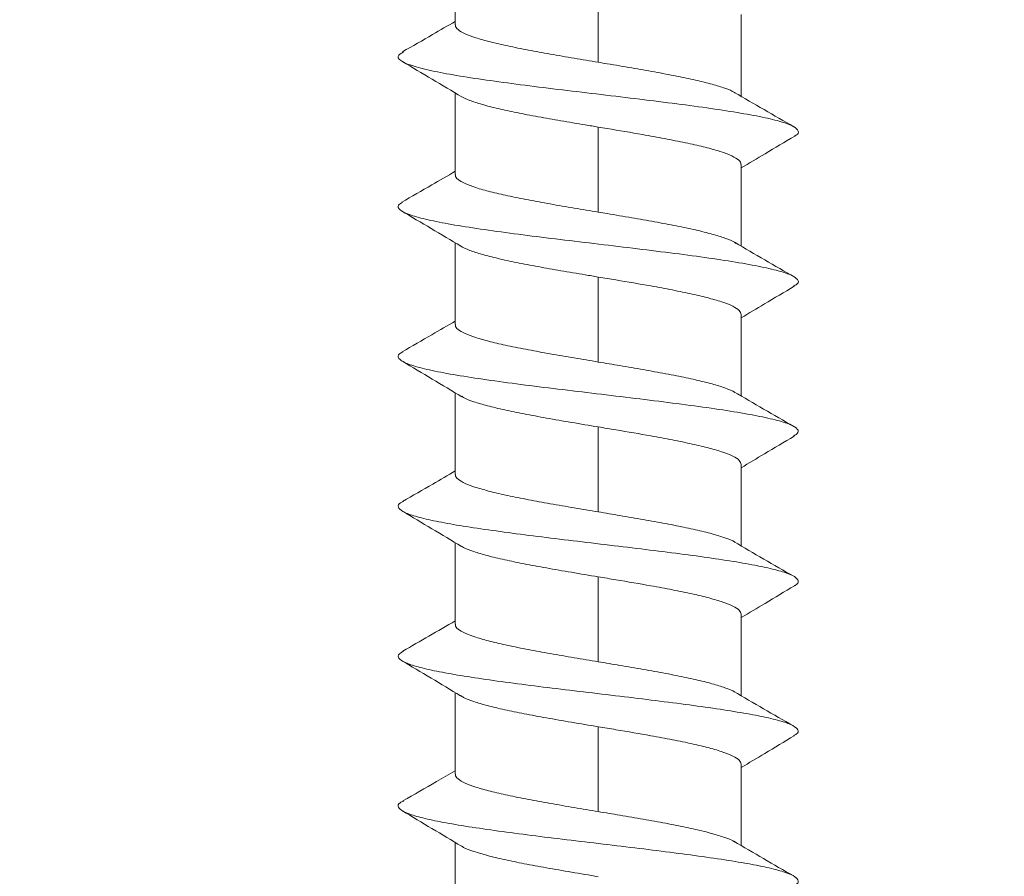
# Model space of a CAD drawing. Units: inches. Extents: x 279 to 1183, y -8 to 1244.
# Drawn here: x 1003 to 1005, y 359 to 361 of the extents above; entities that cross this region are included whole.
import ezdxf

# ---------------------------------------------------------------- set-up
doc = ezdxf.new("R2010")
doc.units = ezdxf.units.IN
doc.header["$MEASUREMENT"] = 0

# ---------------------------------------------------------------- blocks, each defined once
blk = doc.blocks.new('M1 Self Tapping 10mm')
at = {"color": 7, "linetype": 'Continuous', "lineweight": 9}
for p, q in [((-3946.8213, 3494.404), (-3946.8213, 3494.6085)), ((-3947.1788, 3494.5232), (-3947.1788, 3494.3103)), ((-3947.5363, 3494.4294), (-3947.5363, 3494.2251)), ((-3946.8213, 3494.029), (-3946.8213, 3494.2334)), ((-3947.1788, 3494.1481), (-3947.1788, 3493.9352)), ((-3947.5363, 3494.0543), (-3947.5363, 3493.85)), ((-3946.8213, 3493.6539), (-3946.8213, 3493.8583)), ((-3947.1788, 3493.7729), (-3947.1788, 3493.5602)), ((-3947.5363, 3493.6791), (-3947.5363, 3493.4751)), ((-3946.8213, 3493.2789), (-3946.8213, 3493.4832)), ((-3947.1788, 3493.3978), (-3947.1788, 3493.1852)), ((-3947.5363, 3493.304), (-3947.5363, 3493.1)), ((-3946.8213, 3492.9039), (-3946.8213, 3493.108)), ((-3947.1788, 3493.0226), (-3947.1788, 3492.8102)), ((-3947.5363, 3492.9289), (-3947.5363, 3492.725)), ((-3946.8213, 3492.5289), (-3946.8213, 3492.7329)), ((-3947.1788, 3492.6475), (-3947.1788, 3492.4351)), ((-3947.5363, 3492.5537), (-3947.5363, 3492.35)), ((-3946.8213, 3492.1539), (-3946.8213, 3492.3578))]:
    blk.add_line(p, q, dxfattribs=at)
for points, knots in [([(-3946.6894, 3494.3364), (-3946.7145, 3494.3508), (-3946.7586, 3494.376), (-3946.8025, 3494.4016), (-3946.8213, 3494.4126)], [0, 0, 0, 0, 0.5697114, 1, 1, 1, 1]), ([(-3947.1788, 3494.3103), (-3947.1587, 3494.3136), (-3947.118, 3494.3204), (-3947.0589, 3494.3306), (-3947.0027, 3494.3408), (-3946.9522, 3494.351), (-3946.9079, 3494.3612), (-3946.8719, 3494.3714), (-3946.8443, 3494.3817), (-3946.8276, 3494.3918), (-3946.8203, 3494.3993), (-3946.8219, 3494.4033), (-3946.8222, 3494.404)], [0, 0, 0, 0, 0.107326, 0.217765, 0.325095, 0.435538, 0.542868, 0.653311, 0.760638, 0.871079, 0.978407, 1, 1, 1, 1]), ([(-3946.692, 3494.3364), (-3946.687, 3494.3335), (-3946.6746, 3494.3263), (-3946.6816, 3494.3147), (-3946.7093, 3494.3018), (-3946.7581, 3494.2894), (-3946.8222, 3494.2773), (-3946.8976, 3494.2657), (-3946.9835, 3494.2541), (-3947.0768, 3494.2425), (-3947.1739, 3494.2309), (-3947.2712, 3494.2193), (-3947.3651, 3494.2077), (-3947.4519, 3494.1961), (-3947.5284, 3494.1845), (-3947.5918, 3494.1729), (-3947.6394, 3494.1613), (-3947.6703, 3494.1496), (-3947.6806, 3494.138), (-3947.6797, 3494.13), (-3947.6703, 3494.1258), (-3947.6696, 3494.1255)], [0, 0, 0, 0, 0.0418179, 0.1029606, 0.1640655, 0.2252208, 0.2802632, 0.3353029, 0.3903221, 0.4453499, 0.5004099, 0.5554413, 0.6104378, 0.6655157, 0.7205194, 0.775561, 0.8306155, 0.8856522, 0.9406467, 0.9957327, 1, 1, 1, 1]), ([(-3947.5218, 3494.2332), (-3947.521, 3494.2337), (-3947.5159, 3494.2378), (-3947.4969, 3494.2451), (-3947.4646, 3494.2554), (-3947.4233, 3494.2656), (-3947.3748, 3494.2758), (-3947.3209, 3494.286), (-3947.2624, 3494.2962), (-3947.2145, 3494.3043), (-3947.1863, 3494.309), (-3947.1788, 3494.3103)], [0, 0, 0, 0, 0.022266, 0.1565939, 0.2871357, 0.4214631, 0.5520044, 0.6863312, 0.8168718, 0.9511981, 1, 1, 1, 1]), ([(-3946.8378, 3494.2236), (-3946.813, 3494.2384), (-3946.7634, 3494.2679), (-3946.7137, 3494.2973), (-3946.6889, 3494.3121)], [0, 0, 0, 0, 0.499744, 1, 1, 1, 1]), ([(-3947.5196, 3494.2348), (-3947.5442, 3494.2205), (-3947.5936, 3494.1916), (-3947.6434, 3494.1631), (-3947.6684, 3494.1488)], [0, 0, 0, 0, 0.49805, 1, 1, 1, 1]), ([(-3946.8358, 3494.2249), (-3946.8424, 3494.2215), (-3946.8555, 3494.2148), (-3946.8874, 3494.2046), (-3946.927, 3494.1944), (-3946.9746, 3494.1842), (-3947.0276, 3494.174), (-3947.0855, 3494.1638), (-3947.1365, 3494.1552), (-3947.168, 3494.1499), (-3947.1788, 3494.1481)], [0, 0, 0, 0, 0.1315989, 0.262649, 0.3974997, 0.5285489, 0.6633982, 0.7944535, 0.9293096, 1, 1, 1, 1]), ([(-3947.1788, 3494.1481), (-3947.1862, 3494.1468), (-3947.2236, 3494.1406), (-3947.2807, 3494.131), (-3947.3461, 3494.1191), (-3947.3975, 3494.109), (-3947.4431, 3494.0987), (-3947.4804, 3494.0886), (-3947.5095, 3494.0783), (-3947.528, 3494.0681), (-3947.5367, 3494.0601), (-3947.5354, 3494.0555), (-3947.5351, 3494.0543)], [0, 0, 0, 0, 0.039741, 0.199862, 0.307208, 0.417667, 0.52502, 0.635487, 0.742837, 0.853301, 0.960651, 1, 1, 1, 1]), ([(-3947.6703, 3494.1256), (-3947.6456, 3494.1109), (-3947.6009, 3494.0843), (-3947.5563, 3494.0578), (-3947.5363, 3494.0459)], [0, 0, 0, 0, 0.553796, 1, 1, 1, 1]), ([(-3947.1788, 3493.9352), (-3947.1587, 3493.9386), (-3947.118, 3493.9454), (-3947.0589, 3493.9555), (-3947.0027, 3493.9658), (-3946.9522, 3493.976), (-3946.9079, 3493.9862), (-3946.8719, 3493.9964), (-3946.8443, 3494.0066), (-3946.8276, 3494.0168), (-3946.8203, 3494.0243), (-3946.8219, 3494.0283), (-3946.8222, 3494.029)], [0, 0, 0, 0, 0.107326, 0.217764, 0.325096, 0.43554, 0.542872, 0.653316, 0.760647, 0.871091, 0.978422, 1, 1, 1, 1]), ([(-3946.6872, 3493.96), (-3946.7123, 3493.9744), (-3946.757, 3494.0001), (-3946.8017, 3494.0261), (-3946.8213, 3494.0376)], [0, 0, 0, 0, 0.561297, 1, 1, 1, 1]), ([(-3946.6893, 3493.96), (-3946.6854, 3493.9575), (-3946.6754, 3493.951), (-3946.681, 3493.9407), (-3946.7034, 3493.9291), (-3946.7444, 3493.9175), (-3946.8015, 3493.9059), (-3946.873, 3493.8943), (-3946.956, 3493.8827), (-3947.0474, 3493.8711), (-3947.1437, 3493.8595), (-3947.2413, 3493.8479), (-3947.3367, 3493.8363), (-3947.426, 3493.8247), (-3947.5061, 3493.813), (-3947.5738, 3493.8014), (-3947.6265, 3493.7898), (-3947.6626, 3493.7782), (-3947.6795, 3493.7666), (-3947.681, 3493.7571), (-3947.6701, 3493.7514), (-3947.6666, 3493.7497)], [0, 0, 0, 0, 0.036658, 0.091852, 0.147013, 0.202183, 0.257318, 0.312476, 0.367697, 0.422872, 0.478, 0.533173, 0.588307, 0.643574, 0.698704, 0.753886, 0.809017, 0.864223, 0.919354, 0.974582, 1, 1, 1, 1]), ([(-3947.5231, 3493.8571), (-3947.522, 3493.858), (-3947.5166, 3493.8624), (-3947.497, 3493.8701), (-3947.4645, 3493.8804), (-3947.4233, 3493.8905), (-3947.3748, 3493.9008), (-3947.3209, 3493.9109), (-3947.2624, 3493.9212), (-3947.2145, 3493.9293), (-3947.1863, 3493.934), (-3947.1788, 3493.9352)], [0, 0, 0, 0, 0.035102, 0.167664, 0.296488, 0.429047, 0.55787, 0.690429, 0.819251, 0.95181, 1, 1, 1, 1]), ([(-3946.8354, 3493.85), (-3946.8106, 3493.8647), (-3946.761, 3493.8943), (-3946.7114, 3493.9237), (-3946.6867, 3493.9385)], [0, 0, 0, 0, 0.499774, 1, 1, 1, 1]), ([(-3947.5211, 3493.8589), (-3947.5458, 3493.8444), (-3947.5955, 3493.8155), (-3947.6453, 3493.7869), (-3947.6703, 3493.7726)], [0, 0, 0, 0, 0.497813, 1, 1, 1, 1]), ([(-3946.8339, 3493.8511), (-3946.8344, 3493.8508), (-3946.8386, 3493.8469), (-3946.8563, 3493.8397), (-3946.8871, 3493.8295), (-3946.9271, 3493.8193), (-3946.9745, 3493.809), (-3947.0276, 3493.7989), (-3947.0855, 3493.7886), (-3947.1365, 3493.78), (-3947.168, 3493.7747), (-3947.1788, 3493.7729)], [0, 0, 0, 0, 0.014797, 0.147227, 0.275922, 0.408349, 0.537044, 0.669471, 0.798161, 0.930584, 1, 1, 1, 1]), ([(-3947.1788, 3493.7729), (-3947.1863, 3493.7717), (-3947.2011, 3493.7692), (-3947.2457, 3493.7617), (-3947.3021, 3493.7521), (-3947.3656, 3493.7403), (-3947.4149, 3493.7301), (-3947.4577, 3493.7199), (-3947.4921, 3493.7097), (-3947.5174, 3493.6995), (-3947.5334, 3493.6893), (-3947.5353, 3493.6825), (-3947.5363, 3493.6791)], [0, 0, 0, 0, 0.039739, 0.079477, 0.239589, 0.346924, 0.457371, 0.56471, 0.675162, 0.782506, 0.892963, 1, 1, 1, 1]), ([(-3947.669, 3493.7497), (-3947.6442, 3493.735), (-3947.6, 3493.7087), (-3947.5558, 3493.6823), (-3947.5363, 3493.6707)], [0, 0, 0, 0, 0.560522, 1, 1, 1, 1]), ([(-3947.1788, 3493.5602), (-3947.1587, 3493.5636), (-3947.118, 3493.5704), (-3947.0589, 3493.5805), (-3947.0027, 3493.5908), (-3946.9522, 3493.6009), (-3946.9079, 3493.6112), (-3946.8719, 3493.6213), (-3946.8443, 3493.6316), (-3946.8276, 3493.6418), (-3946.8203, 3493.6492), (-3946.8219, 3493.6533), (-3946.8222, 3493.6539)], [0, 0, 0, 0, 0.107326, 0.217765, 0.325094, 0.435536, 0.542864, 0.653305, 0.760634, 0.871076, 0.978406, 1, 1, 1, 1]), ([(-3946.6883, 3493.5857), (-3946.7132, 3493.6), (-3946.7577, 3493.6254), (-3946.8019, 3493.6512), (-3946.8213, 3493.6625)], [0, 0, 0, 0, 0.560269, 1, 1, 1, 1]), ([(-3946.6906, 3493.5857), (-3946.6875, 3493.5841), (-3946.6767, 3493.5787), (-3946.678, 3493.5693), (-3946.6942, 3493.5577), (-3946.7299, 3493.5461), (-3946.7823, 3493.5345), (-3946.8496, 3493.5229), (-3946.9293, 3493.5113), (-3947.0185, 3493.4997), (-3947.1137, 3493.4881), (-3947.2113, 3493.4765), (-3947.3077, 3493.4648), (-3947.3993, 3493.4532), (-3947.4825, 3493.4416), (-3947.5543, 3493.43), (-3947.6119, 3493.4184), (-3947.6534, 3493.4068), (-3947.6763, 3493.3952), (-3947.6822, 3493.3844), (-3947.6717, 3493.3775), (-3947.6671, 3493.3745)], [0, 0, 0, 0, 0.022878, 0.077777, 0.132775, 0.1877, 0.242671, 0.297626, 0.352567, 0.407489, 0.462451, 0.517436, 0.572316, 0.627321, 0.682277, 0.737147, 0.792112, 0.847105, 0.902064, 0.956998, 1, 1, 1, 1]), ([(-3947.521, 3493.4837), (-3947.5205, 3493.4841), (-3947.5156, 3493.4879), (-3947.4969, 3493.4951), (-3947.4646, 3493.5053), (-3947.4233, 3493.5155), (-3947.3748, 3493.5258), (-3947.3209, 3493.5359), (-3947.2726, 3493.5444), (-3947.2341, 3493.5509), (-3947.2061, 3493.5556), (-3947.1879, 3493.5587), (-3947.1788, 3493.5602)], [0, 0, 0, 0, 0.014805, 0.150135, 0.281648, 0.416974, 0.548492, 0.683824, 0.815341, 0.880929, 0.940296, 1, 1, 1, 1]), ([(-3946.838, 3493.4732), (-3946.8132, 3493.488), (-3946.7635, 3493.5176), (-3946.7139, 3493.5472), (-3946.6891, 3493.5619)], [0, 0, 0, 0, 0.49977, 1, 1, 1, 1]), ([(-3947.5183, 3493.4856), (-3947.543, 3493.4711), (-3947.5927, 3493.4421), (-3947.6427, 3493.4135), (-3947.6678, 3493.3991)], [0, 0, 0, 0, 0.497614, 1, 1, 1, 1]), ([(-3946.8373, 3493.4743), (-3946.8388, 3493.4732), (-3946.8452, 3493.4687), (-3946.8665, 3493.4609), (-3946.9008, 3493.4506), (-3946.9435, 3493.4405), (-3946.9933, 3493.4302), (-3947.0496, 3493.4197), (-3947.1122, 3493.4089), (-3947.1564, 3493.4015), (-3947.1788, 3493.3978)], [0, 0, 0, 0, 0.041263, 0.176684, 0.308292, 0.443717, 0.575322, 0.710743, 0.852943, 1, 1, 1, 1]), ([(-3947.1788, 3493.3978), (-3947.1863, 3493.3965), (-3947.2011, 3493.3941), (-3947.2457, 3493.3866), (-3947.3021, 3493.3769), (-3947.3656, 3493.3652), (-3947.4149, 3493.355), (-3947.4577, 3493.3447), (-3947.4921, 3493.3346), (-3947.5174, 3493.3243), (-3947.5334, 3493.3142), (-3947.5353, 3493.3074), (-3947.5363, 3493.304)], [0, 0, 0, 0, 0.039739, 0.079478, 0.239591, 0.346926, 0.457372, 0.564715, 0.67517, 0.782516, 0.892976, 1, 1, 1, 1]), ([(-3947.6687, 3493.3746), (-3947.644, 3493.3598), (-3947.5999, 3493.3335), (-3947.5557, 3493.3072), (-3947.5363, 3493.2956)], [0, 0, 0, 0, 0.560277, 1, 1, 1, 1]), ([(-3947.1788, 3493.1852), (-3947.1587, 3493.1885), (-3947.118, 3493.1953), (-3947.0589, 3493.2055), (-3947.0027, 3493.2158), (-3946.9522, 3493.2259), (-3946.9079, 3493.2362), (-3946.8719, 3493.2463), (-3946.8443, 3493.2566), (-3946.8276, 3493.2667), (-3946.8203, 3493.2742), (-3946.8219, 3493.2782), (-3946.8222, 3493.2789)], [0, 0, 0, 0, 0.107324, 0.217761, 0.325089, 0.435531, 0.542861, 0.653305, 0.760636, 0.87108, 0.978413, 1, 1, 1, 1]), ([(-3946.6896, 3493.2115), (-3946.7148, 3493.2259), (-3946.7588, 3493.251), (-3946.8026, 3493.2766), (-3946.8213, 3493.2876)], [0, 0, 0, 0, 0.571616, 1, 1, 1, 1]), ([(-3946.6914, 3493.2115), (-3946.6889, 3493.2104), (-3946.6786, 3493.2056), (-3946.677, 3493.1972), (-3946.6873, 3493.1863), (-3946.7151, 3493.1754), (-3946.7579, 3493.1645), (-3946.8148, 3493.1536), (-3946.8837, 3493.1428), (-3946.9624, 3493.1319), (-3947.0482, 3493.121), (-3947.1384, 3493.1101), (-3947.2299, 3493.0992), (-3947.3198, 3493.0883), (-3947.4049, 3493.0775), (-3947.4826, 3493.0666), (-3947.5502, 3493.0557), (-3947.6055, 3493.0448), (-3947.6466, 3493.0339), (-3947.6726, 3493.0231), (-3947.6805, 3493.0122), (-3947.6789, 3493.0046), (-3947.6701, 3493.0007), (-3947.6695, 3493.0004)], [0, 0, 0, 0, 0.016481, 0.068016, 0.119529, 0.171106, 0.222635, 0.274157, 0.325692, 0.377251, 0.428746, 0.480262, 0.531822, 0.583347, 0.634904, 0.686391, 0.737964, 0.789502, 0.841042, 0.892591, 0.944102, 0.995655, 1, 1, 1, 1]), ([(-3947.5213, 3493.1085), (-3947.5207, 3493.1089), (-3947.5157, 3493.1128), (-3947.4969, 3493.1201), (-3947.4646, 3493.1303), (-3947.4233, 3493.1405), (-3947.3748, 3493.1507), (-3947.3209, 3493.1609), (-3947.2725, 3493.1694), (-3947.2341, 3493.1759), (-3947.2061, 3493.1806), (-3947.1879, 3493.1837), (-3947.1788, 3493.1852)], [0, 0, 0, 0, 0.017395, 0.152371, 0.283541, 0.418516, 0.54969, 0.684667, 0.815844, 0.881262, 0.940463, 1, 1, 1, 1]), ([(-3946.837, 3493.0986), (-3946.8123, 3493.1134), (-3946.7629, 3493.1429), (-3946.7134, 3493.1724), (-3946.6887, 3493.1872)], [0, 0, 0, 0, 0.4998577, 1, 1, 1, 1]), ([(-3947.5185, 3493.1104), (-3947.5432, 3493.096), (-3947.5929, 3493.0669), (-3947.6429, 3493.0383), (-3947.6681, 3493.0239)], [0, 0, 0, 0, 0.497514, 1, 1, 1, 1]), ([(-3946.8366, 3493.0996), (-3946.8383, 3493.0984), (-3946.8449, 3493.0937), (-3946.8665, 3493.0857), (-3946.9008, 3493.0755), (-3946.9435, 3493.0653), (-3946.9933, 3493.055), (-3947.0496, 3493.0446), (-3947.1122, 3493.0338), (-3947.1564, 3493.0264), (-3947.1788, 3493.0226)], [0, 0, 0, 0, 0.046816, 0.181462, 0.312308, 0.446949, 0.577794, 0.712433, 0.853803, 1, 1, 1, 1]), ([(-3947.1788, 3493.0226), (-3947.1863, 3493.0214), (-3947.2011, 3493.0189), (-3947.2457, 3493.0115), (-3947.3021, 3493.0018), (-3947.3656, 3492.99), (-3947.4149, 3492.9798), (-3947.4577, 3492.9696), (-3947.4921, 3492.9594), (-3947.5174, 3492.9492), (-3947.5334, 3492.939), (-3947.5353, 3492.9322), (-3947.5363, 3492.9289)], [0, 0, 0, 0, 0.0397386, 0.0794772, 0.2395895, 0.346927, 0.4573768, 0.5647204, 0.6751772, 0.7825165, 0.8929685, 1, 1, 1, 1]), ([(-3947.6701, 3493.0004), (-3947.6454, 3492.9857), (-3947.6008, 3492.959), (-3947.5563, 3492.9324), (-3947.5363, 3492.9205)], [0, 0, 0, 0, 0.553011, 1, 1, 1, 1]), ([(-3946.6901, 3492.8368), (-3946.7119, 3492.8492), (-3946.7558, 3492.8743), (-3946.7994, 3492.8998), (-3946.8213, 3492.9125)], [0, 0, 0, 0, 0.497338, 1, 1, 1, 1]), ([(-3947.1788, 3492.8102), (-3947.1587, 3492.8135), (-3947.118, 3492.8203), (-3947.0589, 3492.8305), (-3947.0027, 3492.8407), (-3946.9522, 3492.8509), (-3946.9079, 3492.8611), (-3946.8719, 3492.8713), (-3946.8443, 3492.8816), (-3946.8276, 3492.8917), (-3946.8203, 3492.8992), (-3946.8219, 3492.9032), (-3946.8222, 3492.9039)], [0, 0, 0, 0, 0.107326, 0.217764, 0.325095, 0.435539, 0.542871, 0.653315, 0.760647, 0.871091, 0.978421, 1, 1, 1, 1]), ([(-3946.691, 3492.8368), (-3946.6862, 3492.8336), (-3946.6759, 3492.8268), (-3946.6805, 3492.8163), (-3946.7003, 3492.8054), (-3946.7363, 3492.7946), (-3946.7869, 3492.7837), (-3946.8504, 3492.7728), (-3946.9249, 3492.7619), (-3947.0078, 3492.751), (-3947.0964, 3492.7401), (-3947.1877, 3492.7293), (-3947.2787, 3492.7184), (-3947.3663, 3492.7075), (-3947.4478, 3492.6966), (-3947.5203, 3492.6857), (-3947.5816, 3492.6749), (-3947.6294, 3492.664), (-3947.6626, 3492.6531), (-3947.6789, 3492.6422), (-3947.681, 3492.6328), (-3947.671, 3492.627), (-3947.6672, 3492.6248)], [0, 0, 0, 0, 0.045297, 0.096584, 0.147908, 0.199252, 0.250582, 0.301965, 0.35324, 0.4046, 0.455937, 0.507287, 0.558582, 0.60995, 0.661242, 0.712551, 0.763958, 0.815247, 0.866574, 0.917979, 0.969274, 1, 1, 1, 1]), ([(-3946.8347, 3492.7249), (-3946.81, 3492.7397), (-3946.7606, 3492.7693), (-3946.7112, 3492.7988), (-3946.6865, 3492.8136)], [0, 0, 0, 0, 0.4998791, 1, 1, 1, 1]), ([(-3947.5209, 3492.7337), (-3947.5205, 3492.7341), (-3947.5156, 3492.7379), (-3947.4968, 3492.745), (-3947.4646, 3492.7553), (-3947.4233, 3492.7655), (-3947.3748, 3492.7757), (-3947.3209, 3492.7859), (-3947.2725, 3492.7944), (-3947.2341, 3492.8009), (-3947.2061, 3492.8056), (-3947.1879, 3492.8086), (-3947.1788, 3492.8102)], [0, 0, 0, 0, 0.014171, 0.149588, 0.281188, 0.416605, 0.548209, 0.68363, 0.815233, 0.880864, 0.940263, 1, 1, 1, 1]), ([(-3947.518, 3492.7357), (-3947.5426, 3492.7213), (-3947.5921, 3492.6924), (-3947.6421, 3492.6638), (-3947.6672, 3492.6495)], [0, 0, 0, 0, 0.497614, 1, 1, 1, 1]), ([(-3946.8345, 3492.7258), (-3946.8368, 3492.7241), (-3946.8439, 3492.719), (-3946.8664, 3492.7106), (-3946.9008, 3492.7003), (-3946.9435, 3492.6902), (-3946.9934, 3492.6799), (-3947.0496, 3492.6694), (-3947.1122, 3492.6586), (-3947.1564, 3492.6513), (-3947.1788, 3492.6475)], [0, 0, 0, 0, 0.0632255, 0.1955511, 0.3241522, 0.4564829, 0.5850801, 0.7174065, 0.8563315, 1, 1, 1, 1]), ([(-3947.1788, 3492.6475), (-3947.1863, 3492.6463), (-3947.2011, 3492.6438), (-3947.2457, 3492.6363), (-3947.3021, 3492.6267), (-3947.3656, 3492.6149), (-3947.4149, 3492.6047), (-3947.4577, 3492.5944), (-3947.4921, 3492.5842), (-3947.5174, 3492.574), (-3947.5334, 3492.5638), (-3947.5353, 3492.557), (-3947.5363, 3492.5537)], [0, 0, 0, 0, 0.039738, 0.079477, 0.239589, 0.34693, 0.457384, 0.564729, 0.675186, 0.78253, 0.892987, 1, 1, 1, 1]), ([(-3947.6693, 3492.6249), (-3947.6446, 3492.6101), (-3947.6002, 3492.5836), (-3947.5559, 3492.5571), (-3947.5363, 3492.5453)], [0, 0, 0, 0, 0.557332, 1, 1, 1, 1]), ([(-3947.1788, 3492.4351), (-3947.1587, 3492.4385), (-3947.118, 3492.4453), (-3947.0589, 3492.4555), (-3947.0027, 3492.4657), (-3946.9522, 3492.4759), (-3946.9079, 3492.4861), (-3946.8719, 3492.4963), (-3946.8443, 3492.5066), (-3946.8276, 3492.5167), (-3946.8203, 3492.5242), (-3946.8219, 3492.5282), (-3946.8222, 3492.5289)], [0, 0, 0, 0, 0.107326, 0.217765, 0.325097, 0.435541, 0.542871, 0.653314, 0.760642, 0.871081, 0.97841, 1, 1, 1, 1]), ([(-3946.69, 3492.4617), (-3946.7182, 3492.4778), (-3946.7621, 3492.5029), (-3946.8057, 3492.5284), (-3946.8213, 3492.5375)], [0, 0, 0, 0, 0.641158, 1, 1, 1, 1]), ([(-3946.6921, 3492.4618), (-3946.6889, 3492.4603), (-3946.6782, 3492.4551), (-3946.6772, 3492.4463), (-3946.6889, 3492.4355), (-3946.7178, 3492.4246), (-3946.7617, 3492.4137), (-3946.8196, 3492.4028), (-3946.8893, 3492.3919), (-3946.9686, 3492.3811), (-3947.0549, 3492.3702), (-3947.1453, 3492.3593), (-3947.2368, 3492.3484), (-3947.3264, 3492.3375), (-3947.4111, 3492.3266), (-3947.4881, 3492.3158), (-3947.5548, 3492.3049), (-3947.6091, 3492.294), (-3947.649, 3492.2831), (-3947.6738, 3492.2722), (-3947.6805, 3492.2614), (-3947.678, 3492.2538), (-3947.6687, 3492.2498), (-3947.6679, 3492.2495)], [0, 0, 0, 0, 0.0213977, 0.0726441, 0.1239131, 0.1751512, 0.2264591, 0.2776539, 0.3289324, 0.3801692, 0.431423, 0.4826471, 0.5339768, 0.5851936, 0.6364709, 0.6876559, 0.7389682, 0.7901636, 0.8414177, 0.8927158, 0.943962, 0.9951894, 1, 1, 1, 1]), ([(-3947.521, 3492.3587), (-3947.5205, 3492.359), (-3947.5156, 3492.3629), (-3947.4968, 3492.37), (-3947.4646, 3492.3803), (-3947.4233, 3492.3905), (-3947.3748, 3492.4007), (-3947.3209, 3492.4109), (-3947.2725, 3492.4193), (-3947.2341, 3492.4259), (-3947.2061, 3492.4306), (-3947.1879, 3492.4336), (-3947.1788, 3492.4351)], [0, 0, 0, 0, 0.014472, 0.149851, 0.281416, 0.416797, 0.548361, 0.68374, 0.815301, 0.880911, 0.940287, 1, 1, 1, 1]), ([(-3946.837, 3492.3484), (-3946.8123, 3492.3632), (-3946.763, 3492.3927), (-3946.7136, 3492.4222), (-3946.689, 3492.437)], [0, 0, 0, 0, 0.499918, 1, 1, 1, 1]), ([(-3947.5178, 3492.3608), (-3947.5426, 3492.3463), (-3947.5925, 3492.3171), (-3947.6427, 3492.2884), (-3947.668, 3492.274)], [0, 0, 0, 0, 0.497159, 1, 1, 1, 1]), ([(-3946.8368, 3492.3492), (-3946.8384, 3492.348), (-3946.845, 3492.3434), (-3946.8665, 3492.3354), (-3946.9008, 3492.3252), (-3946.9435, 3492.315), (-3946.9934, 3492.3047), (-3947.0496, 3492.2943), (-3947.1122, 3492.2835), (-3947.1564, 3492.2761), (-3947.1788, 3492.2723)], [0, 0, 0, 0, 0.0454575, 0.1802912, 0.3113239, 0.4461565, 0.5771908, 0.7120246, 0.8535953, 1, 1, 1, 1])]:
    blk.add_open_spline(points, degree=3, knots=knots, dxfattribs=at)
blk = doc.blocks.new('a1')
at = {"lineweight": 9}
h = blk.add_hatch(dxfattribs=at)
h.set_pattern_fill('ANSI31', color=0, scale=0.5)
h.set_pattern_definition([(45, (0, 0), (-1.122532, 1.122532), [])])
h.paths.add_polyline_path([(4717.9737, 381.2984, -0.414182), (4718.3737, 380.8984), (4718.3737, 336.9069, -0.131652), (4717.9718, 335.4069), (4714.7397, 329.8089, -0.767327), (4712.8737, 330.3089), (4712.8737, 331.4428, -0.131652), (4712.9407, 331.6928), (4714.5746, 334.5228, 0.57735), (4714.1415, 335.273), (4713.3737, 335.273, -0.414214), (4712.8737, 335.773), (4712.8737, 339.273, -0.414214), (4713.3737, 339.773), (4713.8737, 339.773, -0.414214), (4714.3737, 339.273), (4714.3737, 336.773), (4715.8737, 336.773), (4715.8737, 373.3089), (4714.3737, 373.3089), (4714.3737, 370.8089, -0.414214), (4713.8737, 370.3089), (4713.3737, 370.3089, -0.414214), (4712.8737, 370.8089), (4712.8737, 375.3089, -0.414214), (4713.3737, 375.8089), (4715.8737, 375.8089), (4715.8737, 378.8089), (4620.3955, 378.8089), (4620.3955, 375.8089), (4623.3955, 375.8089, -0.414214), (4623.8955, 375.3089), (4623.8955, 373.8089, -0.414214), (4623.3955, 373.3089), (4617.6455, 373.3089, -0.414214), (4617.3955, 373.5589), (4617.3955, 399.2089, -0.414214), (4617.8955, 399.7089), (4619.8955, 399.7089, -0.414214), (4620.3955, 399.2089), (4620.3955, 381.3089)])

msp = doc.modelspace()

# ---------------------------------------------------------------- block references
at = {"color": 0, "lineweight": 18, "xscale": -1, "rotation": 180}
msp.add_blockref('a1', (-3695.8433, 745.068), dxfattribs=at)
at = {"color": 0, "lineweight": 18, "xscale": -0.9720888975296789, "yscale": 0.9720888975296789, "zscale": 0.9720888975296789}
msp.add_blockref('M1 Self Tapping 10mm', (-2832.5048, -3035.3927), dxfattribs=at)

doc.saveas('drawing.dxf')
